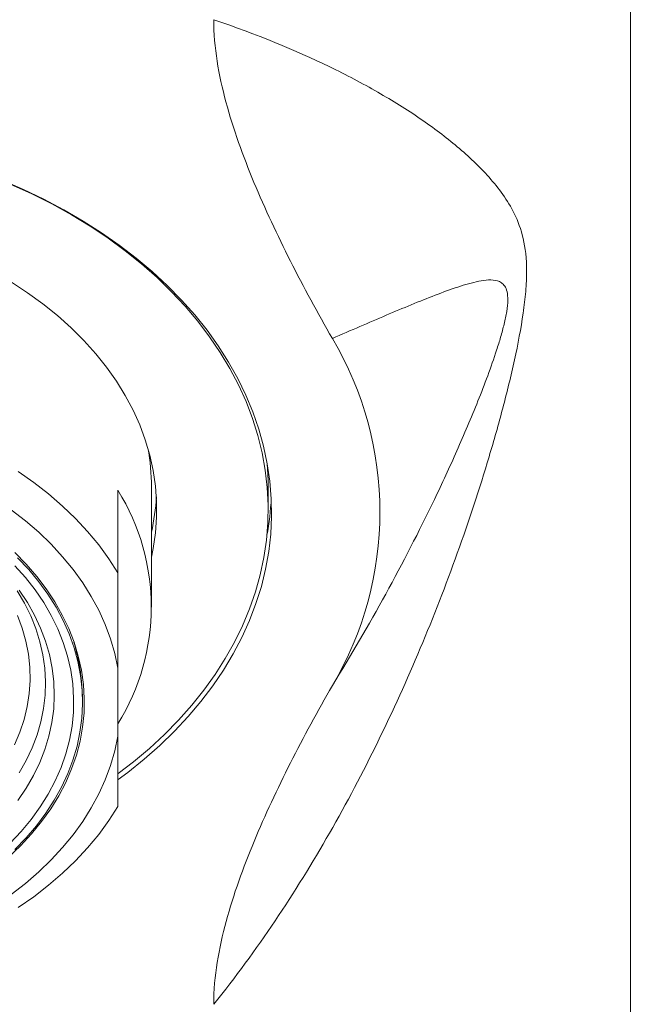
# Model space of a CAD drawing. Units: millimetres. Extents: x -204 to 487, y -330 to 535.
# Drawn here: x -149 to -132, y 292 to 320 of the extents above; entities that cross this region are included whole.
import ezdxf

# ---------------------------------------------------------------- set-up
doc = ezdxf.new("R2010")
doc.units = ezdxf.units.MM

msp = doc.modelspace()

# ---------------------------------------------------------------- linework, layer by layer
at = {"color": 7, "linetype": 'Continuous', "lineweight": 0}
for p, q in [((-131.986, 227.95), (-131.986, 355.118)), ((-131.986, 227.95), (-131.986, 355.118)), ((-146.486, 306.744), (-146.486, 304.41)), ((-145.536, 303.442), (-145.536, 306.836)), ((-142.236, 306.2), (-142.236, 306.907)), ((-146.486, 299.792), (-146.486, 301.718))]:
    msp.add_line(p, q, dxfattribs=at)
at = {"color": 7, "linetype": 'Continuous', "lineweight": 0, "flags": 128}
for points in [[(-146.479, 298.564), (-146.205, 298.768), (-145.74, 299.142), (-145.299, 299.53), (-144.884, 299.932), (-144.496, 300.347), (-144.135, 300.774), (-143.801, 301.213), (-143.497, 301.661), (-143.222, 302.12), (-142.977, 302.586), (-142.763, 303.06), (-142.579, 303.541), (-142.427, 304.027), (-142.306, 304.517), (-142.218, 305.011), (-142.162, 305.507), (-142.137, 306.005), (-142.145, 306.502), (-142.186, 306.999), (-142.258, 307.495), (-142.363, 307.987), (-142.499, 308.475), (-142.667, 308.958), (-142.866, 309.436), (-143.096, 309.906), (-143.356, 310.369), (-143.646, 310.823), (-143.964, 311.266), (-144.312, 311.699), (-144.687, 312.121), (-145.089, 312.529), (-145.517, 312.924), (-145.97, 313.305), (-146.447, 313.671), (-146.948, 314.021), (-147.471, 314.354), (-148.014, 314.67), (-148.578, 314.969), (-149.161, 315.248), (-149.761, 315.508)], [(-146.479, 298.564), (-146.205, 298.768), (-145.74, 299.142), (-145.299, 299.53), (-144.884, 299.932), (-144.496, 300.347), (-144.135, 300.774), (-143.801, 301.213), (-143.497, 301.661), (-143.222, 302.12), (-142.977, 302.586), (-142.763, 303.06), (-142.579, 303.541), (-142.427, 304.027), (-142.306, 304.517), (-142.218, 305.011), (-142.162, 305.507), (-142.137, 306.005), (-142.145, 306.502), (-142.186, 306.999), (-142.258, 307.495), (-142.363, 307.987), (-142.499, 308.475), (-142.667, 308.958), (-142.866, 309.436), (-143.096, 309.906), (-143.356, 310.369), (-143.646, 310.823), (-143.964, 311.266), (-144.312, 311.699), (-144.687, 312.121), (-145.089, 312.529), (-145.517, 312.924), (-145.97, 313.305), (-146.447, 313.671), (-146.948, 314.021), (-147.471, 314.354), (-148.014, 314.67), (-148.578, 314.969), (-149.161, 315.248), (-149.761, 315.508)], [(-146.478, 298.737), (-146.045, 299.071), (-145.595, 299.449), (-145.169, 299.842), (-144.77, 300.248), (-144.398, 300.666), (-144.052, 301.096), (-143.736, 301.537), (-143.448, 301.988), (-143.19, 302.447), (-142.961, 302.915), (-142.763, 303.389), (-142.597, 303.869), (-142.461, 304.354), (-142.357, 304.844), (-142.285, 305.335), (-142.245, 305.829), (-142.237, 306.324), (-142.261, 306.818), (-142.317, 307.311), (-142.405, 307.801), (-142.525, 308.288), (-142.676, 308.771), (-142.859, 309.249), (-143.072, 309.72), (-143.315, 310.183), (-143.588, 310.639), (-143.891, 311.084), (-144.222, 311.52), (-144.58, 311.945), (-144.966, 312.357), (-145.379, 312.756), (-145.817, 313.142), (-146.279, 313.513), (-146.765, 313.869), (-147.273, 314.208), (-147.803, 314.531), (-148.354, 314.836), (-148.923, 315.123), (-149.511, 315.391)], [(-145.536, 304.857), (-145.486, 305.101), (-145.422, 305.54), (-145.39, 305.98), (-145.39, 306.42), (-145.422, 306.86), (-145.486, 307.299), (-145.582, 307.734), (-145.71, 308.165), (-145.868, 308.591), (-146.058, 309.011), (-146.278, 309.423), (-146.527, 309.827), (-146.806, 310.221), (-147.113, 310.604), (-147.447, 310.976), (-147.808, 311.335), (-148.195, 311.681), (-148.606, 312.012), (-149.041, 312.327), (-149.498, 312.627)], [(-146.486, 304.41), (-146.744, 304.81), (-147.03, 305.2), (-147.345, 305.578), (-147.687, 305.945), (-148.055, 306.298), (-148.449, 306.638), (-148.868, 306.962), (-149.309, 307.271)], [(-142.236, 306.907), (-142.237, 307.031), (-142.26, 307.502)], [(-146.486, 301.718), (-146.575, 302.134), (-146.695, 302.545), (-146.846, 302.951), (-147.028, 303.351), (-147.24, 303.744), (-147.481, 304.128), (-147.751, 304.502), (-148.049, 304.866), (-148.374, 305.218), (-148.725, 305.556), (-149.102, 305.881), (-149.503, 306.192)], [(-149.578, 296.369), (-149.24, 296.693), (-148.928, 297.029), (-148.644, 297.378), (-148.388, 297.737), (-148.161, 298.106), (-147.964, 298.483), (-147.797, 298.867), (-147.662, 299.258), (-147.558, 299.653), (-147.486, 300.052), (-147.445, 300.454), (-147.437, 300.856), (-147.461, 301.258), (-147.518, 301.658), (-147.606, 302.055), (-147.726, 302.448), (-147.877, 302.836), (-148.059, 303.217), (-148.271, 303.59), (-148.512, 303.955), (-148.783, 304.308), (-149.081, 304.651), (-149.406, 304.981)], [(-149.405, 296.591), (-149.085, 296.921), (-148.792, 297.263), (-148.526, 297.617), (-148.29, 297.98), (-148.082, 298.353), (-147.905, 298.733), (-147.759, 299.119), (-147.643, 299.511), (-147.56, 299.907), (-147.508, 300.305), (-147.488, 300.705), (-147.5, 301.105), (-147.544, 301.504), (-147.619, 301.901), (-147.727, 302.294), (-147.866, 302.682), (-148.035, 303.063), (-148.235, 303.438), (-148.464, 303.804), (-148.723, 304.16), (-149.009, 304.505), (-149.323, 304.838)], [(-149.536, 296.765), (-149.224, 297.095), (-148.939, 297.438), (-148.683, 297.792), (-148.456, 298.155), (-148.259, 298.527), (-148.093, 298.907), (-147.958, 299.293), (-147.855, 299.683), (-147.784, 300.077), (-147.744, 300.474), (-147.738, 300.871), (-147.763, 301.268), (-147.821, 301.663), (-147.911, 302.056), (-148.033, 302.443), (-148.186, 302.826), (-148.371, 303.201), (-148.585, 303.568), (-148.829, 303.926), (-149.102, 304.274), (-149.402, 304.61)], [(-149.503, 295.319), (-149.102, 295.629), (-148.725, 295.954), (-148.374, 296.293), (-148.049, 296.645), (-147.751, 297.008), (-147.481, 297.382), (-147.24, 297.766), (-147.028, 298.159), (-146.846, 298.559), (-146.695, 298.965), (-146.575, 299.377), (-146.486, 299.792)], [(-149.309, 294.947), (-148.868, 295.255), (-148.449, 295.58), (-148.055, 295.919), (-147.687, 296.273), (-147.345, 296.639), (-147.03, 297.018), (-146.744, 297.407), (-146.486, 297.807)]]:
    msp.add_lwpolyline(points, dxfattribs=at)
at = {"color": 8, "linetype": 'Continuous', "lineweight": 0, "flags": 128}
for points in [[(-149.321, 297.979), (-149.084, 298.327), (-148.876, 298.683), (-148.699, 299.048), (-148.553, 299.419), (-148.438, 299.796), (-148.355, 300.178), (-148.303, 300.561), (-148.285, 300.947), (-148.298, 301.332), (-148.344, 301.717), (-148.422, 302.098), (-148.531, 302.476), (-148.673, 302.849), (-148.845, 303.214), (-149.047, 303.573), (-149.279, 303.922)], [(-149.282, 298.754), (-149.082, 299.106), (-148.913, 299.465), (-148.774, 299.831), (-148.667, 300.202), (-148.591, 300.577), (-148.547, 300.954), (-148.535, 301.333), (-148.555, 301.711), (-148.607, 302.088), (-148.691, 302.462), (-148.806, 302.832), (-148.952, 303.196), (-149.129, 303.554), (-149.336, 303.903)], [(-149.409, 299.548), (-149.258, 299.903), (-149.138, 300.264), (-149.049, 300.63), (-148.993, 300.999), (-148.969, 301.37), (-148.977, 301.74), (-149.017, 302.11), (-149.09, 302.478), (-149.194, 302.841), (-149.33, 303.2)]]:
    msp.add_lwpolyline(points, dxfattribs=at)
at = {"color": 7, "linetype": 'Continuous', "lineweight": 0}
for centre, radius, start, end in [((-148.683, 306.129), 9.612, 329.3132, 30.6868), ((-151.557, 306.834), 6.02, 0.0175, 10.5358), ((-151.795, 303.442), 6.252, 328.1223, 31.8777), ((-151.534, 306.915), 6.148, 347.304, 356.6276), ((-149.896, 306.913), 7.76, 349.2964, 357.0845)]:
    msp.add_arc(centre, radius, start, end, dxfattribs=at)
for points, knots in [([(-143.775, 320.045), (-143.775, 319.651), (-143.739, 319.262), (-143.617, 318.487), (-143.531, 318.103), (-143.222, 316.955), (-142.946, 316.195), (-142.324, 314.697), (-141.976, 313.956), (-141.231, 312.487), (-140.834, 311.758), (-140.418, 311.034)], [0, 0, 0, 0, 0.125, 0.125, 0.25, 0.25, 0.5, 0.5, 0.75, 0.75, 1, 1, 1, 1]), ([(-143.775, 320.045), (-142.548, 319.629), (-141.471, 319.186), (-140.02, 318.484), (-139.563, 318.243), (-138.707, 317.752), (-138.306, 317.502), (-137.557, 316.989), (-137.207, 316.726), (-136.557, 316.179), (-136.256, 315.896), (-135.847, 315.436), (-135.717, 315.276), (-135.475, 314.934), (-135.363, 314.752), (-135.165, 314.348), (-135.08, 314.126), (-134.956, 313.598), (-134.92, 313.291), (-134.92, 312.756), (-134.929, 312.565), (-134.963, 312.167), (-134.987, 311.96), (-135.08, 311.32), (-135.166, 310.876), (-135.362, 309.979), (-135.474, 309.524), (-135.716, 308.609), (-135.846, 308.15), (-136.256, 306.779), (-136.557, 305.869), (-137.207, 304.062), (-137.556, 303.165), (-138.304, 301.388), (-138.704, 300.507), (-139.557, 298.766), (-140.013, 297.903), (-141.468, 295.36), (-142.547, 293.737), (-143.775, 292.214)], [0, 0, 0, 0, 0.125, 0.125, 0.1875, 0.1875, 0.25, 0.25, 0.3125, 0.3125, 0.375, 0.375, 0.40625, 0.40625, 0.4375, 0.4375, 0.46875, 0.46875, 0.5, 0.5, 0.515625, 0.515625, 0.53125, 0.53125, 0.5625, 0.5625, 0.59375, 0.59375, 0.625, 0.625, 0.6875, 0.6875, 0.75, 0.75, 0.8125, 0.8125, 0.875, 0.875, 1, 1, 1, 1]), ([(-143.775, 320.045), (-142.548, 319.629), (-141.471, 319.186), (-140.02, 318.484), (-139.563, 318.243), (-138.707, 317.752), (-138.306, 317.502), (-137.557, 316.989), (-137.207, 316.726), (-136.557, 316.179), (-136.256, 315.896), (-135.847, 315.436), (-135.717, 315.276), (-135.475, 314.934), (-135.363, 314.752), (-135.165, 314.348), (-135.08, 314.126), (-134.956, 313.598), (-134.92, 313.291), (-134.92, 312.756), (-134.929, 312.565), (-134.963, 312.167), (-134.987, 311.96), (-135.08, 311.32), (-135.166, 310.876), (-135.362, 309.979), (-135.474, 309.524), (-135.716, 308.609), (-135.846, 308.15), (-136.256, 306.779), (-136.557, 305.869), (-137.207, 304.062), (-137.556, 303.165), (-138.304, 301.388), (-138.704, 300.507), (-139.557, 298.766), (-140.013, 297.903), (-141.468, 295.36), (-142.547, 293.737), (-143.775, 292.214)], [0, 0, 0, 0, 0.125, 0.125, 0.1875, 0.1875, 0.25, 0.25, 0.3125, 0.3125, 0.375, 0.375, 0.40625, 0.40625, 0.4375, 0.4375, 0.46875, 0.46875, 0.5, 0.5, 0.515625, 0.515625, 0.53125, 0.53125, 0.5625, 0.5625, 0.59375, 0.59375, 0.625, 0.625, 0.6875, 0.6875, 0.75, 0.75, 0.8125, 0.8125, 0.875, 0.875, 1, 1, 1, 1]), ([(-143.775, 320.045), (-143.775, 319.651), (-143.739, 319.262), (-143.617, 318.487), (-143.531, 318.103), (-143.222, 316.955), (-142.946, 316.195), (-142.324, 314.697), (-141.976, 313.956), (-141.231, 312.487), (-140.834, 311.758), (-140.418, 311.034)], [0, 0, 0, 0, 0.125, 0.125, 0.25, 0.25, 0.5, 0.5, 0.75, 0.75, 1, 1, 1, 1]), ([(-140.418, 301.224), (-139.892, 302.071), (-139.389, 302.932), (-138.427, 304.685), (-137.968, 305.575), (-137.313, 306.937), (-137.101, 307.395), (-136.688, 308.322), (-136.488, 308.792), (-136.203, 309.505), (-136.111, 309.743), (-135.934, 310.222), (-135.849, 310.463), (-135.73, 310.828), (-135.692, 310.95), (-135.62, 311.195), (-135.587, 311.32), (-135.528, 311.562), (-135.503, 311.681), (-135.467, 311.91), (-135.456, 312.018), (-135.452, 312.206), (-135.46, 312.288), (-135.491, 312.422), (-135.514, 312.474), (-135.569, 312.557), (-135.601, 312.588), (-135.671, 312.635), (-135.708, 312.651), (-135.824, 312.686), (-135.909, 312.691), (-136.086, 312.684), (-136.178, 312.67), (-136.464, 312.614), (-136.663, 312.556), (-137.076, 312.419), (-137.29, 312.341), (-137.948, 312.087), (-138.412, 311.894), (-139.382, 311.483), (-139.888, 311.264), (-140.418, 311.034)], [0, 0, 0, 0, 0.125, 0.125, 0.25, 0.25, 0.3125, 0.3125, 0.375, 0.375, 0.40625, 0.40625, 0.4375, 0.4375, 0.453125, 0.453125, 0.46875, 0.46875, 0.484375, 0.484375, 0.5, 0.5, 0.515625, 0.515625, 0.53125, 0.53125, 0.546875, 0.546875, 0.5625, 0.5625, 0.59375, 0.59375, 0.625, 0.625, 0.6875, 0.6875, 0.75, 0.75, 0.875, 0.875, 1, 1, 1, 1]), ([(-140.418, 301.224), (-139.892, 302.071), (-139.389, 302.932), (-138.427, 304.685), (-137.968, 305.575), (-137.313, 306.937), (-137.101, 307.395), (-136.688, 308.322), (-136.488, 308.792), (-136.203, 309.505), (-136.111, 309.743), (-135.934, 310.222), (-135.849, 310.463), (-135.73, 310.828), (-135.692, 310.95), (-135.62, 311.195), (-135.587, 311.32), (-135.528, 311.562), (-135.503, 311.681), (-135.467, 311.91), (-135.456, 312.018), (-135.452, 312.206), (-135.46, 312.288), (-135.491, 312.422), (-135.514, 312.474), (-135.569, 312.557), (-135.601, 312.588), (-135.671, 312.635), (-135.708, 312.651), (-135.824, 312.686), (-135.909, 312.691), (-136.086, 312.684), (-136.178, 312.67), (-136.464, 312.614), (-136.663, 312.556), (-137.076, 312.419), (-137.29, 312.341), (-137.948, 312.087), (-138.412, 311.894), (-139.382, 311.483), (-139.888, 311.264), (-140.418, 311.034)], [0, 0, 0, 0, 0.125, 0.125, 0.25, 0.25, 0.3125, 0.3125, 0.375, 0.375, 0.40625, 0.40625, 0.4375, 0.4375, 0.453125, 0.453125, 0.46875, 0.46875, 0.484375, 0.484375, 0.5, 0.5, 0.515625, 0.515625, 0.53125, 0.53125, 0.546875, 0.546875, 0.5625, 0.5625, 0.59375, 0.59375, 0.625, 0.625, 0.6875, 0.6875, 0.75, 0.75, 0.875, 0.875, 1, 1, 1, 1]), ([(-146.486, 304.41), (-146.486, 304.132), (-146.486, 303.573), (-146.486, 302.667), (-146.486, 302.065), (-146.486, 301.718)], [0, 0, 0, 0, 0.297746, 0.596009, 1, 1, 1, 1]), ([(-147.5, 301.095), (-147.504, 301.163), (-147.513, 301.37), (-147.561, 301.714), (-147.633, 302.098), (-147.701, 302.341), (-147.732, 302.45)], [0, 0, 0, 0, 0.15028, 0.451864, 0.753747, 1, 1, 1, 1]), ([(-140.418, 301.224), (-140.835, 300.499), (-141.232, 299.77), (-141.975, 298.302), (-142.323, 297.564), (-142.942, 296.073), (-143.216, 295.321), (-143.526, 294.175), (-143.613, 293.789), (-143.737, 293.01), (-143.775, 292.615), (-143.775, 292.214)], [0, 0, 0, 0, 0.25, 0.25, 0.5, 0.5, 0.75, 0.75, 0.875, 0.875, 1, 1, 1, 1]), ([(-140.418, 301.224), (-140.835, 300.499), (-141.232, 299.77), (-141.975, 298.302), (-142.323, 297.564), (-142.942, 296.073), (-143.216, 295.321), (-143.526, 294.175), (-143.613, 293.789), (-143.737, 293.01), (-143.775, 292.615), (-143.775, 292.214)], [0, 0, 0, 0, 0.25, 0.25, 0.5, 0.5, 0.75, 0.75, 0.875, 0.875, 1, 1, 1, 1]), ([(-147.49, 300.755), (-147.489, 300.799), (-147.486, 300.897), (-147.494, 300.994), (-147.498, 301.047)], [0, 0, 0, 0, 0.448828, 1, 1, 1, 1]), ([(-146.486, 299.792), (-146.486, 299.613), (-146.486, 299.253), (-146.486, 298.747), (-146.486, 298.262), (-146.486, 297.959), (-146.486, 297.807)], [0, 0, 0, 0, 0.2492499, 0.4985086, 0.7492511, 1, 1, 1, 1])]:
    msp.add_open_spline(points, degree=3, knots=knots, dxfattribs=at)

doc.saveas('drawing.dxf')
